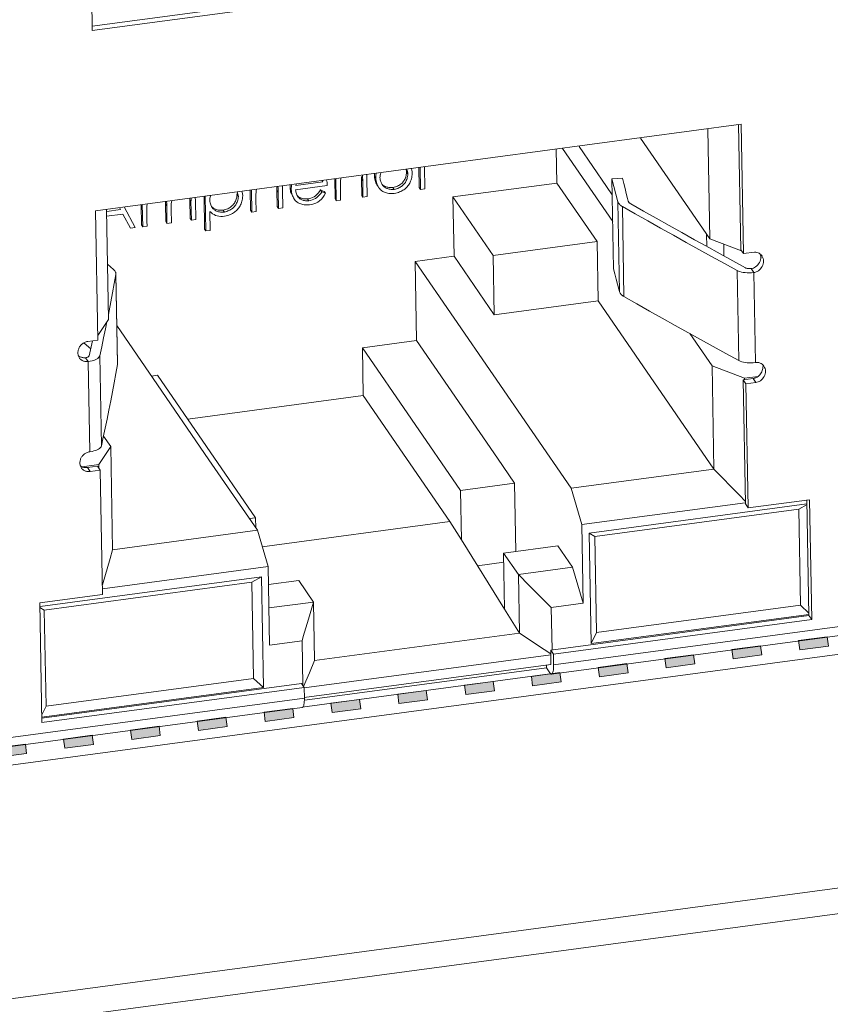
# Model space of a CAD drawing. Units: inches. Extents: x 0.5 to 16.1, y 0.5 to 11.2.
# Drawn here: x 13.8 to 14, y 9.1 to 9.3 of the extents above; entities that cross this region are included whole.
import ezdxf

# ---------------------------------------------------------------- set-up
doc = ezdxf.new("R2010")
doc.units = ezdxf.units.IN
doc.header["$MEASUREMENT"] = 0
doc.layers.add('Layer 1', color=7, linetype='Continuous', lineweight=0)

# ---------------------------------------------------------------- blocks, each defined once
blk = doc.blocks.new('Block_17')
at = {"layer": 'Layer 1', "true_color": 0x010101, "transparency": 33554687}
h = blk.add_hatch(color=18, dxfattribs=at)
h.dxf.hatch_style = 2
h.paths.add_polyline_path([(13.99239, 9.13671), (13.99212, 9.13872), (13.99833, 9.13955), (13.9986, 9.13754), (13.99239, 9.13671)])
h = blk.add_hatch(color=18, dxfattribs=at)
h.dxf.hatch_style = 2
h.paths.add_polyline_path([(13.9779, 9.13477), (13.97763, 9.13678), (13.98384, 9.13761), (13.98411, 9.1356), (13.9779, 9.13477)])
h = blk.add_hatch(color=18, dxfattribs=at)
h.dxf.hatch_style = 2
h.paths.add_polyline_path([(13.96341, 9.13283), (13.96314, 9.13484), (13.96935, 9.13567), (13.96962, 9.13366), (13.96341, 9.13283)])
h = blk.add_hatch(color=18, dxfattribs=at)
h.dxf.hatch_style = 2
h.paths.add_polyline_path([(13.94892, 9.13089), (13.94865, 9.1329), (13.95487, 9.13373), (13.95513, 9.13172), (13.94892, 9.13089)])
h = blk.add_hatch(color=18, dxfattribs=at)
h.dxf.hatch_style = 2
h.paths.add_polyline_path([(13.93444, 9.12895), (13.93417, 9.13096), (13.94038, 9.1318), (13.94065, 9.12978), (13.93444, 9.12895)])
h = blk.add_hatch(color=18, dxfattribs=at)
h.dxf.hatch_style = 2
h.paths.add_polyline_path([(13.91995, 9.12701), (13.91968, 9.12903), (13.92589, 9.12986), (13.92616, 9.12784), (13.91995, 9.12701)])
h = blk.add_hatch(color=18, dxfattribs=at)
h.dxf.hatch_style = 2
h.paths.add_polyline_path([(13.90546, 9.12507), (13.90519, 9.12709), (13.9114, 9.12792), (13.91167, 9.12591), (13.90546, 9.12507)])
h = blk.add_hatch(color=18, dxfattribs=at)
h.dxf.hatch_style = 2
h.paths.add_polyline_path([(13.89097, 9.12314), (13.8907, 9.12515), (13.89691, 9.12598), (13.89718, 9.12397), (13.89097, 9.12314)])
h = blk.add_hatch(color=18, dxfattribs=at)
h.dxf.hatch_style = 2
h.paths.add_polyline_path([(13.87648, 9.1212), (13.87621, 9.12321), (13.88242, 9.12404), (13.88269, 9.12203), (13.87648, 9.1212)])
h = blk.add_hatch(color=18, dxfattribs=at)
h.dxf.hatch_style = 2
h.paths.add_polyline_path([(13.84751, 9.11732), (13.84724, 9.11933), (13.85345, 9.12016), (13.85371, 9.11815), (13.84751, 9.11732)])
h = blk.add_hatch(color=18, dxfattribs=at)
h.dxf.hatch_style = 2
h.paths.add_polyline_path([(13.86199, 9.11926), (13.86173, 9.12127), (13.86793, 9.1221), (13.8682, 9.12009), (13.86199, 9.11926)])
h = blk.add_hatch(color=18, dxfattribs=at)
h.dxf.hatch_style = 2
h.paths.add_polyline_path([(13.83302, 9.11538), (13.83275, 9.11739), (13.83896, 9.11822), (13.83923, 9.11621), (13.83302, 9.11538)])
h = blk.add_hatch(color=18, dxfattribs=at)
h.dxf.hatch_style = 2
h.paths.add_polyline_path([(13.81853, 9.11344), (13.81826, 9.11545), (13.82447, 9.11628), (13.82474, 9.11427), (13.81853, 9.11344)])
at = {"layer": 'Layer 1', "color": 18, "lineweight": 18, "true_color": 0x010101}
for p, q in [((11.91387, 8.80586), (15.81543, 9.32802)), ((15.81717, 9.32269), (11.9094, 8.7997)), ((13.83846, 9.2991), (13.83897, 9.2709)), ((13.97835, 9.29049), (13.83895, 9.27184)), ((13.83897, 9.2709), (13.97894, 9.28963)), ((13.97965, 9.25058), (13.83968, 9.23184)), ((13.97957, 9.22342), (13.97907, 9.25056)), ((13.98016, 9.22256), (13.97965, 9.25058)), ((13.97285, 9.22576), (13.97241, 9.24952)), ((13.97285, 9.22576), (13.95784, 9.24757)), ((13.93972, 9.23786), (13.93958, 9.24521)), ((13.94095, 9.24531), (13.95182, 9.22951)), ((13.95048, 9.23712), (13.94451, 9.24579)), ((13.90709, 9.24023), (13.90713, 9.2405)), ((13.9074, 9.23984), (13.90713, 9.24023)), ((13.90988, 9.23686), (13.9098, 9.24123)), ((13.91006, 9.24126), (13.91015, 9.23647)), ((13.911, 9.24139), (13.91109, 9.23659)), ((13.88897, 9.23812), (13.88314, 9.23734)), ((13.88882, 9.23812), (13.88897, 9.23834)), ((13.88886, 9.23812), (13.88897, 9.23842)), ((13.8916, 9.23442), (13.89153, 9.23878)), ((13.89179, 9.23882), (13.89188, 9.23402)), ((13.8976, 9.23833), (13.89732, 9.23872)), ((13.89739, 9.23519), (13.89732, 9.23872)), ((13.8976, 9.23833), (13.89766, 9.2348)), ((13.89853, 9.23876), (13.8986, 9.23492)), ((13.90042, 9.23891), (13.90014, 9.2393)), ((13.90186, 9.23724), (13.90204, 9.23746)), ((13.91716, 9.23484), (13.93971, 9.23786)), ((13.94842, 9.22521), (13.93972, 9.23786)), ((13.95165, 9.23878), (13.9539, 9.2389)), ((13.95209, 9.23712), (13.95165, 9.23878)), ((13.95201, 9.21926), (13.95165, 9.23878)), ((13.9539, 9.2389), (13.95419, 9.23779)), ((13.95419, 9.23779), (13.95448, 9.23669)), ((13.87033, 9.23535), (13.87037, 9.23562)), ((13.87065, 9.23495), (13.87037, 9.23535)), ((13.87328, 9.23196), (13.8732, 9.23633)), ((13.87346, 9.23636), (13.87355, 9.23157)), ((13.87929, 9.23588), (13.87901, 9.23627)), ((13.87908, 9.23274), (13.87901, 9.23627)), ((13.87929, 9.23588), (13.87935, 9.23234)), ((13.88022, 9.23631), (13.88029, 9.23247)), ((13.88184, 9.23685), (13.88211, 9.23646)), ((13.88306, 9.23641), (13.88993, 9.23733)), ((13.88843, 9.23633), (13.88853, 9.23637)), ((13.88843, 9.23637), (13.88871, 9.23597)), ((13.88928, 9.23605), (13.88853, 9.23633)), ((13.88871, 9.23597), (13.88955, 9.23566)), ((13.88955, 9.23566), (13.88928, 9.23605)), ((13.89282, 9.23415), (13.89277, 9.23686)), ((13.90105, 9.23686), (13.90108, 9.23691)), ((13.90443, 9.23649), (13.90416, 9.23689)), ((13.91015, 9.23647), (13.90988, 9.23686)), ((13.91109, 9.23659), (13.91015, 9.23647)), ((13.95172, 9.23532), (13.95048, 9.23712)), ((13.95252, 9.23546), (13.95209, 9.23712)), ((13.95295, 9.2338), (13.95252, 9.23546)), ((13.95448, 9.23669), (13.95476, 9.23558)), ((13.84962, 9.2288), (13.84954, 9.23316)), ((13.84981, 9.2332), (13.8499, 9.2284)), ((13.8551, 9.23293), (13.85483, 9.23332)), ((13.8549, 9.22951), (13.85483, 9.23332)), ((13.86037, 9.23389), (13.8601, 9.23428)), ((13.86018, 9.23021), (13.8601, 9.23428)), ((13.86011, 9.23428), (13.86013, 9.23458)), ((13.86037, 9.23389), (13.86045, 9.22982)), ((13.86132, 9.23401), (13.86139, 9.22994)), ((13.86333, 9.22787), (13.8632, 9.23499)), ((13.86347, 9.23503), (13.86361, 9.22747)), ((13.87449, 9.2317), (13.87444, 9.23441)), ((13.88354, 9.2347), (13.88374, 9.23494)), ((13.88564, 9.23441), (13.88591, 9.23401)), ((13.89188, 9.23402), (13.8916, 9.23442)), ((13.89282, 9.23415), (13.89188, 9.23402)), ((13.89766, 9.2348), (13.89739, 9.23519)), ((13.8986, 9.23492), (13.89766, 9.2348)), ((13.91717, 9.23485), (13.92587, 9.22219)), ((13.9174, 9.22198), (13.91717, 9.23485)), ((13.95331, 9.21428), (13.95295, 9.2338)), ((13.83968, 9.23184), (13.84019, 9.20383)), ((13.84247, 9.20831), (13.84204, 9.23207)), ((13.84206, 9.23066), (13.84562, 9.23113)), ((13.8451, 9.23212), (13.84209, 9.23172)), ((13.8451, 9.23212), (13.84488, 9.23254)), ((13.84724, 9.22805), (13.84562, 9.23113)), ((13.84591, 9.23268), (13.84827, 9.22819)), ((13.85078, 9.23209), (13.85081, 9.23064)), ((13.8551, 9.23293), (13.85517, 9.22911)), ((13.85607, 9.23216), (13.85609, 9.23118)), ((13.85609, 9.23118), (13.85611, 9.23021)), ((13.86448, 9.23172), (13.86455, 9.2276)), ((13.86761, 9.23156), (13.86733, 9.23196)), ((13.87355, 9.23157), (13.87328, 9.23196)), ((13.87449, 9.2317), (13.87355, 9.23157)), ((13.87935, 9.23234), (13.87908, 9.23274)), ((13.88029, 9.23247), (13.87935, 9.23234)), ((13.9539, 9.23277), (13.95425, 9.21325)), ((13.8499, 9.2284), (13.84962, 9.2288)), ((13.85081, 9.23064), (13.85083, 9.22958)), ((13.85083, 9.22958), (13.85084, 9.22853)), ((13.85517, 9.22911), (13.8549, 9.22951)), ((13.85612, 9.22924), (13.85517, 9.22911)), ((13.85611, 9.23021), (13.85612, 9.22924)), ((13.86045, 9.22982), (13.86018, 9.23021)), ((13.86139, 9.22994), (13.86045, 9.22982)), ((13.84827, 9.22819), (13.84724, 9.22805)), ((13.85084, 9.22853), (13.8499, 9.2284)), ((13.86361, 9.22747), (13.86333, 9.22787)), ((13.86455, 9.2276), (13.86361, 9.22747)), ((13.97223, 9.22409), (13.97218, 9.22673)), ((13.92587, 9.22219), (13.94842, 9.22521)), ((13.94866, 9.21235), (13.94842, 9.22521)), ((13.97285, 9.22576), (13.97975, 9.22315)), ((13.97587, 9.22462), (13.97592, 9.22205)), ((13.97199, 9.22422), (13.97508, 9.22251)), ((13.97508, 9.22251), (13.97784, 9.22099)), ((13.98016, 9.22256), (13.97957, 9.22342)), ((13.98257, 9.22288), (13.98016, 9.22256)), ((13.98257, 9.22288), (13.98282, 9.22288)), ((13.91739, 9.22198), (13.90898, 9.22085)), ((13.90899, 9.22086), (13.94279, 9.17172)), ((13.9093, 9.20373), (13.90899, 9.22086)), ((13.92611, 9.20933), (13.9174, 9.22198)), ((13.92587, 9.22219), (13.92611, 9.20933)), ((13.97784, 9.22099), (13.9806, 9.21948)), ((13.98386, 9.22205), (13.9839, 9.22228)), ((13.9839, 9.22181), (13.98392, 9.22205)), ((13.98398, 9.22207), (13.98415, 9.22228)), ((13.98415, 9.2218), (13.98431, 9.22207)), ((13.84225, 9.22026), (13.84355, 9.21916)), ((13.84405, 9.21807), (13.84406, 9.21824)), ((13.84442, 9.19872), (13.84407, 9.21824)), ((13.95201, 9.21926), (13.9523, 9.21815)), ((13.9523, 9.21815), (13.95259, 9.21704)), ((13.97913, 9.19939), (13.97877, 9.21891)), ((13.9824, 9.21848), (13.98181, 9.21933)), ((13.9824, 9.21848), (13.98266, 9.21851)), ((13.9824, 9.21848), (13.98275, 9.19895)), ((13.84441, 9.19855), (13.84405, 9.21807)), ((13.95259, 9.21704), (13.95288, 9.21593)), ((13.84298, 9.21213), (13.8426, 9.21016)), ((13.94866, 9.21235), (13.92611, 9.20933)), ((13.97375, 9.17587), (13.94866, 9.21235)), ((13.8426, 9.21016), (13.84245, 9.20939)), ((13.84076, 9.2057), (13.84247, 9.20831)), ((13.84214, 9.2078), (13.84182, 9.20624)), ((13.84017, 9.20481), (13.84076, 9.2057)), ((13.84182, 9.20624), (13.84142, 9.2043)), ((13.84427, 9.20697), (13.85214, 9.19553)), ((13.84019, 9.20383), (13.83799, 9.20354)), ((13.83874, 9.20237), (13.83901, 9.20367)), ((13.90929, 9.20373), (13.89755, 9.20216)), ((13.92681, 9.17828), (13.9093, 9.20373)), ((13.96852, 9.20523), (13.97335, 9.19822)), ((13.83721, 9.20314), (13.83864, 9.20192)), ((13.83832, 9.20044), (13.83874, 9.20237)), ((13.89755, 9.20216), (13.9188, 9.17127)), ((13.89774, 9.1918), (13.89755, 9.20216)), ((13.83748, 9.20002), (13.83807, 9.19916)), ((13.83769, 9.19916), (13.83787, 9.19916)), ((13.83787, 9.19916), (13.83807, 9.19916)), ((13.83842, 9.17964), (13.83807, 9.19916)), ((13.84059, 9.20042), (13.84094, 9.1809)), ((13.84441, 9.19855), (13.84442, 9.19872)), ((13.98036, 9.19557), (13.97335, 9.19822)), ((13.97375, 9.17587), (13.97335, 9.19822)), ((13.98433, 9.19795), (13.98435, 9.19814)), ((13.98442, 9.19817), (13.98459, 9.19839)), ((13.98492, 9.19678), (13.98495, 9.19709)), ((13.85314, 9.19621), (13.85179, 9.19603)), ((13.85214, 9.19553), (13.86426, 9.17791)), ((13.87438, 9.16532), (13.85313, 9.19621)), ((13.98008, 9.19523), (13.98224, 9.19551)), ((13.98008, 9.19523), (13.98067, 9.19437)), ((13.98057, 9.16833), (13.98008, 9.19523)), ((13.98036, 9.19557), (13.98334, 9.19597)), ((13.98036, 9.19526), (13.98036, 9.19557)), ((13.98283, 9.19465), (13.98224, 9.19551)), ((13.98067, 9.19437), (13.98283, 9.19466)), ((13.98116, 9.16747), (13.98067, 9.19437)), ((13.89773, 9.19179), (13.85967, 9.1867)), ((13.91652, 9.1645), (13.89774, 9.1918)), ((13.84094, 9.1809), (13.84136, 9.18283)), ((13.84141, 9.18304), (13.84297, 9.18077)), ((13.84242, 9.17993), (13.8404, 9.17684)), ((13.84297, 9.18077), (13.84242, 9.17993)), ((13.84338, 9.15842), (13.84297, 9.18077)), ((13.86426, 9.17791), (13.86961, 9.17013)), ((13.93055, 9.17284), (13.92681, 9.17828)), ((13.83676, 9.17636), (13.8404, 9.17684)), ((13.84011, 9.17649), (13.83791, 9.1762)), ((13.83791, 9.1762), (13.8385, 9.17534)), ((13.8385, 9.17534), (13.8407, 9.17563)), ((13.8407, 9.17563), (13.84011, 9.17649)), ((13.84041, 9.17606), (13.8404, 9.17684)), ((13.8407, 9.17563), (13.84119, 9.14874)), ((13.97375, 9.17587), (13.94279, 9.17172)), ((13.97927, 9.17023), (13.97375, 9.17586)), ((13.93055, 9.17284), (13.9188, 9.17127)), ((13.9188, 9.17127), (13.919, 9.16054)), ((13.93082, 9.15804), (13.93055, 9.17284)), ((13.94279, 9.17172), (13.94513, 9.16384)), ((13.86961, 9.17013), (13.87478, 9.16262)), ((13.98056, 9.16891), (13.97927, 9.17023)), ((13.99448, 9.16925), (13.98116, 9.16747)), ((13.99436, 9.14414), (13.9939, 9.16924)), ((13.99495, 9.14329), (13.99448, 9.16925)), ((13.98056, 9.16858), (13.94513, 9.16384)), ((13.94669, 9.16201), (13.99392, 9.16833)), ((13.99214, 9.16722), (13.94792, 9.16131)), ((13.98116, 9.16747), (13.98057, 9.16833)), ((13.99214, 9.16722), (13.99397, 9.16824)), ((13.99251, 9.1464), (13.99214, 9.16722)), ((13.87304, 9.16514), (13.87438, 9.16532)), ((13.87438, 9.16532), (13.87442, 9.16314)), ((13.91651, 9.1645), (13.87584, 9.15906)), ((13.919, 9.16054), (13.91652, 9.1645)), ((13.94513, 9.16384), (13.94544, 9.14681)), ((13.87478, 9.16262), (13.84338, 9.15842)), ((13.87712, 9.15474), (13.87478, 9.16262)), ((13.92837, 9.14551), (13.919, 9.16054)), ((13.94792, 9.16131), (13.94669, 9.16201)), ((13.94712, 9.13807), (13.94669, 9.16201)), ((13.9483, 9.14048), (13.94792, 9.16131)), ((14.16987, 9.15841), (13.48152, 9.06628)), ((13.84282, 9.15651), (13.84338, 9.15842)), ((13.9399, 9.15926), (13.92815, 9.15768)), ((13.9431, 9.1546), (13.9399, 9.15925)), ((13.84115, 9.1508), (13.84282, 9.15651)), ((13.92815, 9.15768), (13.93135, 9.15303)), ((13.92815, 9.15768), (13.92837, 9.14551)), ((13.87712, 9.15474), (13.84117, 9.14993)), ((13.87712, 9.15474), (13.87743, 9.13771)), ((13.92249, 9.15494), (13.92819, 9.15571)), ((13.9431, 9.1546), (13.93135, 9.15303)), ((13.94544, 9.14681), (13.9431, 9.1546)), ((13.8277, 9.14609), (13.87563, 9.1525)), ((13.87353, 9.15135), (13.87563, 9.1525)), ((13.87563, 9.1525), (13.87606, 9.12856)), ((13.93135, 9.15303), (13.93373, 9.15064)), ((13.93158, 9.14035), (13.93135, 9.15303)), ((13.87353, 9.15135), (13.82857, 9.14533)), ((13.87391, 9.13053), (13.87353, 9.15135)), ((13.88373, 9.15174), (13.87719, 9.15086)), ((13.88693, 9.14708), (13.88373, 9.15174)), ((13.93373, 9.15064), (13.93849, 9.14588)), ((13.84119, 9.14874), (13.82759, 9.14692)), ((13.939, 9.13347), (14.05507, 9.14901)), ((13.82759, 9.14692), (13.82806, 9.12095)), ((13.82857, 9.14533), (13.8276, 9.14587)), ((13.88693, 9.14708), (13.87728, 9.14579)), ((13.88583, 9.14333), (13.88693, 9.14708)), ((13.88716, 9.1344), (13.88693, 9.14708)), ((13.94544, 9.14681), (13.93849, 9.14588)), ((13.93849, 9.14588), (13.93865, 9.13669)), ((13.93854, 9.13148), (14.05461, 9.14702)), ((13.99251, 9.1464), (13.9483, 9.14048)), ((13.99435, 9.14469), (13.99251, 9.1464)), ((13.82895, 9.12451), (13.82857, 9.14533)), ((13.93158, 9.14035), (13.92837, 9.14551)), ((13.93837, 9.13665), (13.99436, 9.14415)), ((13.99435, 9.14439), (13.94713, 9.13807)), ((13.99495, 9.14329), (13.99436, 9.14414)), ((13.93896, 9.13579), (13.99495, 9.14329)), ((13.93158, 9.14035), (13.88716, 9.1344)), ((13.94713, 9.13807), (13.9483, 9.14048)), ((13.88445, 9.13865), (13.87743, 9.13771)), ((13.88462, 9.12899), (13.88445, 9.13865)), ((13.93839, 9.13583), (13.93552, 9.13773)), ((13.93839, 9.1356), (13.88493, 9.12845)), ((13.93896, 9.13579), (13.93837, 9.13665)), ((13.93837, 9.13665), (13.93839, 9.1356)), ((13.93839, 9.1356), (13.93843, 9.13356)), ((13.939, 9.13347), (13.93896, 9.13579)), ((13.88494, 9.12641), (13.93843, 9.13356)), ((13.88502, 9.1258), (13.93743, 9.13282)), ((13.88604, 9.13174), (13.88716, 9.1344)), ((13.93743, 9.13282), (13.93742, 9.13343)), ((13.93743, 9.13282), (13.93817, 9.13174)), ((13.88449, 9.12431), (13.9382, 9.1315)), ((13.88478, 9.12876), (13.88604, 9.13174)), ((13.93854, 9.13148), (13.9386, 9.1315)), ((13.82804, 9.12189), (13.88433, 9.12942)), ((13.87606, 9.12856), (13.82804, 9.12213)), ((13.82806, 9.12095), (13.88492, 9.12856)), ((13.87391, 9.13053), (13.82895, 9.12451)), ((13.87606, 9.12856), (13.87391, 9.13053)), ((13.88492, 9.12856), (13.88433, 9.12942)), ((13.88492, 9.12856), (13.88496, 9.12624)), ((13.76621, 9.11035), (13.88496, 9.12624)), ((13.82803, 9.12265), (13.82895, 9.12451)), ((13.76591, 9.10838), (13.8845, 9.12425))]:
    blk.add_line(p, q, dxfattribs=at)
for points in [[(13.8976, 9.23833), (13.8976, 9.23852), (13.8976, 9.23871), (13.89759, 9.2389), (13.89758, 9.23909), (13.89756, 9.23928), (13.89754, 9.23947), (13.89753, 9.23958)], [(13.89848, 9.23971), (13.8985, 9.23957), (13.89852, 9.23931), (13.89853, 9.23904), (13.89853, 9.23876)], [(13.90018, 9.23994), (13.90014, 9.23964), (13.90013, 9.2393)], [(13.90042, 9.23891), (13.90042, 9.23925), (13.90046, 9.23958), (13.90051, 9.23991), (13.90054, 9.23999)], [(13.90155, 9.24012), (13.90153, 9.24005), (13.90146, 9.23981), (13.90142, 9.23956), (13.90138, 9.2393), (13.90135, 9.23903)], [(13.90713, 9.24023), (13.9071, 9.23996), (13.90706, 9.2397), (13.90701, 9.23946), (13.90695, 9.23922), (13.90687, 9.239), (13.90678, 9.23879), (13.90669, 9.23859), (13.90658, 9.23841), (13.90647, 9.23824), (13.90634, 9.23808), (13.90621, 9.23793), (13.90607, 9.23779), (13.90591, 9.23766), (13.90574, 9.23753), (13.90556, 9.23741), (13.90536, 9.2373), (13.90515, 9.2372), (13.90492, 9.23711), (13.90468, 9.23703), (13.90443, 9.23695), (13.90416, 9.23689)], [(13.90443, 9.23649), (13.9047, 9.23656), (13.90495, 9.23663), (13.9052, 9.23671), (13.90542, 9.23681), (13.90563, 9.23691), (13.90583, 9.23702), (13.90601, 9.23714), (13.90618, 9.23726), (13.90634, 9.2374), (13.90648, 9.23754), (13.90662, 9.23768), (13.90674, 9.23784), (13.90685, 9.23801), (13.90696, 9.2382), (13.90706, 9.23839), (13.90714, 9.2386), (13.90722, 9.23883), (13.90728, 9.23906), (13.90733, 9.23931), (13.90737, 9.23957), (13.9074, 9.23984)], [(13.90834, 9.23997), (13.90831, 9.23965), (13.90827, 9.23935), (13.90822, 9.23906), (13.90816, 9.23879), (13.90808, 9.23853), (13.90799, 9.23829), (13.90789, 9.23805), (13.90779, 9.23783), (13.90767, 9.23761), (13.90754, 9.23741), (13.90739, 9.23722), (13.90724, 9.23704), (13.90708, 9.23687), (13.90691, 9.23671), (13.90672, 9.23656), (13.90653, 9.23641), (13.90632, 9.23628), (13.9061, 9.23615), (13.90586, 9.23603), (13.90561, 9.23592), (13.90535, 9.23582), (13.90507, 9.23573), (13.90477, 9.23565), (13.90445, 9.23557)], [(13.90702, 9.24086), (13.90705, 9.24075), (13.90709, 9.2405)], [(13.9074, 9.23984), (13.90736, 9.2401), (13.90732, 9.24035), (13.90726, 9.24059), (13.90719, 9.24081), (13.90716, 9.24087)], [(13.90818, 9.24101), (13.9082, 9.24094), (13.90827, 9.24063), (13.90832, 9.24031), (13.90834, 9.23997)], [(13.88188, 9.23749), (13.88188, 9.23747), (13.88185, 9.23716), (13.88184, 9.23685)], [(13.88211, 9.23646), (13.88212, 9.23677), (13.88215, 9.23707), (13.8822, 9.23738), (13.88224, 9.23754)], [(13.88323, 9.23767), (13.8832, 9.23755), (13.88314, 9.23734)], [(13.88975, 9.23854), (13.88983, 9.23826), (13.88988, 9.23796), (13.88992, 9.23765), (13.88993, 9.23733)], [(13.89288, 9.2389), (13.89285, 9.23867), (13.89282, 9.23845), (13.8928, 9.23822), (13.89278, 9.23799), (13.89277, 9.23776), (13.89276, 9.23754), (13.89276, 9.23731), (13.89276, 9.23709), (13.89277, 9.23686)], [(13.89731, 9.2393), (13.89732, 9.23911), (13.89732, 9.23892), (13.89732, 9.23872)], [(13.90013, 9.2393), (13.90018, 9.239), (13.90023, 9.23871), (13.9003, 9.23843), (13.90037, 9.23817)], [(13.90037, 9.23817), (13.90046, 9.23793), (13.90056, 9.2377), (13.90066, 9.2375), (13.90078, 9.2373), (13.90081, 9.23726)], [(13.90108, 9.23686), (13.90105, 9.23691), (13.90094, 9.2371), (13.90083, 9.23731), (13.90073, 9.23753), (13.90064, 9.23778), (13.90057, 9.23803), (13.9005, 9.23831), (13.90045, 9.2386), (13.90042, 9.23891)], [(13.90135, 9.23903), (13.90138, 9.2388), (13.90142, 9.23858), (13.90147, 9.23837), (13.90152, 9.23817), (13.90159, 9.23798), (13.90166, 9.23781), (13.90175, 9.23765), (13.90184, 9.2375), (13.90186, 9.23746)], [(13.90307, 9.23694), (13.90288, 9.23698), (13.90271, 9.23703), (13.90255, 9.23709), (13.90239, 9.23716), (13.90225, 9.23724), (13.90212, 9.23732), (13.90199, 9.23742), (13.90188, 9.23752), (13.90177, 9.23763), (13.90173, 9.23767)], [(13.87037, 9.23535), (13.87034, 9.23508), (13.8703, 9.23482), (13.87024, 9.23457), (13.87017, 9.23434), (13.87009, 9.23412), (13.87, 9.23391), (13.8699, 9.23371), (13.86979, 9.23353), (13.86967, 9.23336), (13.86955, 9.2332), (13.86941, 9.23305), (13.86926, 9.2329), (13.8691, 9.23277), (13.86893, 9.23264), (13.86875, 9.23252), (13.86855, 9.2324), (13.86833, 9.23229), (13.8681, 9.2322), (13.86786, 9.23211), (13.8676, 9.23203), (13.86733, 9.23196)], [(13.87065, 9.23495), (13.87061, 9.23522), (13.87056, 9.23547), (13.87049, 9.23571), (13.87042, 9.23593), (13.87041, 9.23596)], [(13.87143, 9.23609), (13.87154, 9.23562), (13.87159, 9.23509)], [(13.87455, 9.23645), (13.87452, 9.23622), (13.87449, 9.23599), (13.87447, 9.23577), (13.87445, 9.23554), (13.87444, 9.23531), (13.87443, 9.23509), (13.87443, 9.23486), (13.87444, 9.23463), (13.87444, 9.23441)], [(13.87898, 9.2371), (13.87899, 9.23704), (13.879, 9.23685), (13.87901, 9.23666)], [(13.87901, 9.23666), (13.87901, 9.23647), (13.87901, 9.23627)], [(13.87929, 9.23588), (13.87929, 9.23607), (13.87928, 9.23626), (13.87927, 9.23645), (13.87926, 9.23664), (13.87925, 9.23683), (13.87923, 9.23702), (13.87921, 9.23713)], [(13.88021, 9.23727), (13.88022, 9.23715), (13.88024, 9.23688), (13.88024, 9.2366), (13.88022, 9.23631)], [(13.88184, 9.23685), (13.88187, 9.23655), (13.88192, 9.23626), (13.88198, 9.23598), (13.88205, 9.23572), (13.88213, 9.23548)], [(13.88277, 9.23437), (13.88272, 9.23445), (13.8826, 9.23464), (13.8825, 9.23485), (13.88241, 9.23508), (13.88232, 9.23533), (13.88225, 9.23559), (13.88219, 9.23586), (13.88215, 9.23615), (13.88211, 9.23646)], [(13.88306, 9.23641), (13.88309, 9.23616), (13.88314, 9.23593), (13.88319, 9.23571), (13.88326, 9.2355), (13.88333, 9.23531), (13.88342, 9.23513), (13.88352, 9.23497), (13.88354, 9.23494)], [(13.88471, 9.23445), (13.88452, 9.2345), (13.88433, 9.23455), (13.88416, 9.23461), (13.884, 9.23469), (13.88385, 9.23477), (13.88371, 9.23487), (13.88358, 9.23497), (13.88346, 9.23509), (13.88335, 9.23523)], [(13.88843, 9.23637), (13.88821, 9.23599), (13.88796, 9.23566), (13.88769, 9.23537), (13.88739, 9.23511), (13.88707, 9.2349), (13.88673, 9.23472), (13.88638, 9.23458), (13.88602, 9.23448), (13.88564, 9.23441)], [(13.88591, 9.23401), (13.8863, 9.23408), (13.88667, 9.23419), (13.88703, 9.23433), (13.88736, 9.23451), (13.88768, 9.23473), (13.88798, 9.23499), (13.88825, 9.23528), (13.88849, 9.23561), (13.88871, 9.23597)], [(13.88955, 9.23566), (13.88928, 9.23517), (13.88897, 9.23473), (13.88864, 9.23435), (13.88827, 9.23402), (13.88787, 9.23374), (13.88745, 9.23351), (13.88701, 9.23333), (13.88654, 9.23319), (13.88605, 9.23311)], [(13.90445, 9.23557), (13.90413, 9.23556), (13.90383, 9.23556), (13.90354, 9.23558), (13.90327, 9.23561), (13.90301, 9.23565), (13.90277, 9.23571), (13.90254, 9.23578), (13.90233, 9.23586), (13.90213, 9.23595), (13.90195, 9.23605), (13.90177, 9.23616), (13.90161, 9.23628), (13.90146, 9.23642), (13.90132, 9.23657), (13.90118, 9.23673), (13.90108, 9.23686)], [(13.90204, 9.23724), (13.90215, 9.23713), (13.90227, 9.23702), (13.90239, 9.23693), (13.90252, 9.23684), (13.90267, 9.23677), (13.90282, 9.2367), (13.90298, 9.23664), (13.90316, 9.23659), (13.90334, 9.23655), (13.90354, 9.23651), (13.90375, 9.23649), (13.90396, 9.23648), (13.90419, 9.23648), (13.90443, 9.23649)], [(13.90416, 9.23689), (13.90392, 9.23688), (13.90369, 9.23688), (13.90347, 9.23689), (13.90327, 9.23691), (13.90307, 9.23694)], [(13.95476, 9.23558), (13.95505, 9.23448), (13.95519, 9.23393)], [(13.85092, 9.23335), (13.85088, 9.23318), (13.85083, 9.23283), (13.85079, 9.23247), (13.85078, 9.23209)], [(13.85483, 9.23387), (13.85483, 9.23372), (13.85484, 9.23353), (13.85484, 9.23333)], [(13.8551, 9.23293), (13.85511, 9.23313), (13.8551, 9.23332), (13.8551, 9.23351), (13.85509, 9.23369), (13.85507, 9.23387), (13.85507, 9.2339)], [(13.85619, 9.23405), (13.85613, 9.23373), (13.85609, 9.23336), (13.85606, 9.23298), (13.85605, 9.23257), (13.85607, 9.23216)], [(13.86037, 9.23389), (13.8604, 9.23409), (13.86041, 9.23428), (13.86041, 9.23446), (13.86041, 9.23462)], [(13.86129, 9.23474), (13.86131, 9.23452), (13.86132, 9.23427), (13.86132, 9.23401)], [(13.86463, 9.23518), (13.86458, 9.23501), (13.86453, 9.2348), (13.86449, 9.23457), (13.86446, 9.23434), (13.86443, 9.2341)], [(13.86443, 9.2341), (13.86447, 9.23383), (13.86451, 9.23359), (13.86457, 9.23336), (13.86464, 9.23314), (13.86473, 9.23294), (13.86482, 9.23275), (13.86493, 9.23257)], [(13.86761, 9.23156), (13.86788, 9.23163), (13.86813, 9.23171), (13.86838, 9.2318), (13.86861, 9.2319), (13.86882, 9.23201), (13.86902, 9.23212), (13.8692, 9.23224), (13.86937, 9.23237), (13.86953, 9.23251), (13.86968, 9.23265), (13.86982, 9.2328), (13.86995, 9.23296), (13.87006, 9.23313), (13.87017, 9.23332), (13.87027, 9.23351), (13.87036, 9.23372), (13.87044, 9.23395), (13.87051, 9.23418), (13.87057, 9.23443), (13.87061, 9.23468), (13.87065, 9.23495)], [(13.87159, 9.23509), (13.87156, 9.23477), (13.87152, 9.23447), (13.87147, 9.23418), (13.8714, 9.2339), (13.87132, 9.23363), (13.87123, 9.23338), (13.87113, 9.23314), (13.87102, 9.23291), (13.8709, 9.2327), (13.87077, 9.2325), (13.87063, 9.23232), (13.87048, 9.23214), (13.87032, 9.23197), (13.87015, 9.23181), (13.86997, 9.23166), (13.86977, 9.23152), (13.86956, 9.23138), (13.86934, 9.23125), (13.8691, 9.23112), (13.86884, 9.23101), (13.86856, 9.2309), (13.86827, 9.23081), (13.86797, 9.23072), (13.86764, 9.23065)], [(13.88605, 9.23311), (13.88573, 9.2331), (13.88544, 9.2331), (13.88515, 9.23312), (13.88488, 9.23315), (13.88463, 9.23319), (13.88439, 9.23325), (13.88417, 9.23332), (13.88396, 9.2334), (13.88377, 9.23349), (13.88359, 9.23359), (13.88342, 9.2337), (13.88326, 9.23383), (13.88311, 9.23396), (13.88297, 9.23411), (13.88284, 9.23427), (13.88277, 9.23437)], [(13.88374, 9.2347), (13.88386, 9.23458), (13.88398, 9.23447), (13.88412, 9.23438), (13.88427, 9.23429), (13.88443, 9.23422), (13.8846, 9.23415), (13.88479, 9.2341), (13.88499, 9.23406), (13.8852, 9.23403), (13.88542, 9.23401), (13.88566, 9.23401), (13.88591, 9.23401)], [(13.88564, 9.23441), (13.88539, 9.2344), (13.88515, 9.23441), (13.88493, 9.23442), (13.88471, 9.23445)], [(13.9539, 9.23277), (13.95373, 9.23288), (13.95357, 9.23298), (13.95344, 9.23309), (13.95332, 9.2332), (13.95321, 9.23332), (13.95312, 9.23344), (13.95305, 9.23356), (13.95299, 9.23368), (13.95295, 9.2338)], [(13.95519, 9.23393), (13.95521, 9.23386), (13.95524, 9.23379), (13.95529, 9.23373), (13.95533, 9.23366), (13.95539, 9.2336), (13.95546, 9.23354), (13.95554, 9.23348), (13.95562, 9.23342), (13.95572, 9.23336)], [(13.95572, 9.23336), (13.95849, 9.23178), (13.96126, 9.23022), (13.96402, 9.22866), (13.96679, 9.22711), (13.96956, 9.22557), (13.97199, 9.22422)], [(13.86764, 9.23065), (13.86723, 9.23061), (13.86683, 9.23062), (13.86644, 9.23066), (13.86608, 9.23074), (13.86572, 9.23086), (13.86539, 9.23101), (13.86507, 9.23121), (13.86476, 9.23144), (13.86448, 9.23172)], [(13.86653, 9.23197), (13.86629, 9.232), (13.86606, 9.23205), (13.86585, 9.23211), (13.86566, 9.23218), (13.86548, 9.23226), (13.86531, 9.23235), (13.86516, 9.23245), (13.86502, 9.23256), (13.86489, 9.23269)], [(13.86493, 9.23257), (13.86504, 9.23243), (13.86516, 9.23229), (13.86529, 9.23217), (13.86543, 9.23205), (13.86559, 9.23195), (13.86575, 9.23186), (13.86593, 9.23178), (13.86613, 9.23171), (13.86634, 9.23165), (13.86656, 9.23161), (13.8668, 9.23158), (13.86706, 9.23156), (13.86732, 9.23156), (13.86761, 9.23156)], [(13.86733, 9.23196), (13.86705, 9.23195), (13.86678, 9.23195), (13.86653, 9.23197)], [(13.97877, 9.21891), (13.97602, 9.22042), (13.97326, 9.22194), (13.9705, 9.22346), (13.96773, 9.225), (13.96497, 9.22654), (13.9622, 9.22808), (13.95944, 9.22964), (13.95667, 9.2312), (13.9539, 9.23277)], [(13.98398, 9.22228), (13.98378, 9.22247), (13.98356, 9.22263), (13.98332, 9.22275), (13.98307, 9.22284), (13.98282, 9.22288)], [(13.98384, 9.2212), (13.98375, 9.22091), (13.98361, 9.22062), (13.98344, 9.22035), (13.98325, 9.2201), (13.98304, 9.21989), (13.9828, 9.2197), (13.98256, 9.21955), (13.98231, 9.21944), (13.98206, 9.21937), (13.9818, 9.21933)], [(13.98392, 9.22181), (13.9839, 9.2215), (13.98384, 9.2212)], [(13.9842, 9.21976), (13.98434, 9.22004), (13.98443, 9.22033), (13.98449, 9.22064), (13.98451, 9.22095)], [(13.98451, 9.22095), (13.98448, 9.22125), (13.98441, 9.22154), (13.98431, 9.2218)], [(13.84355, 9.21916), (13.84367, 9.21905), (13.84378, 9.21893), (13.84387, 9.21881), (13.84394, 9.2187), (13.844, 9.21857), (13.84404, 9.21845), (13.84406, 9.21833), (13.84406, 9.21824)], [(13.98096, 9.21841), (13.98053, 9.21844), (13.98012, 9.2185), (13.97975, 9.21857), (13.9794, 9.21866), (13.97907, 9.21878), (13.97877, 9.21891)], [(13.9806, 9.21948), (13.98071, 9.21943), (13.98082, 9.21939), (13.98095, 9.21936), (13.98108, 9.21934), (13.98122, 9.21932), (13.98136, 9.21931), (13.9815, 9.21931), (13.98165, 9.21932), (13.98181, 9.21933)], [(13.9824, 9.21848), (13.98189, 9.21843), (13.98141, 9.21841), (13.98096, 9.21841)], [(13.98266, 9.21851), (13.98291, 9.21859), (13.98315, 9.2187), (13.9834, 9.21884), (13.98363, 9.21903), (13.98384, 9.21924)], [(13.98384, 9.21924), (13.98403, 9.21949), (13.9842, 9.21976)], [(13.84405, 9.21807), (13.8437, 9.21608), (13.84334, 9.2141), (13.84298, 9.21213)], [(13.95288, 9.21593), (13.95316, 9.21483), (13.9533, 9.21428)], [(13.9533, 9.21428), (13.95335, 9.21416), (13.9534, 9.21403), (13.95348, 9.21391), (13.95357, 9.21379), (13.95367, 9.21368), (13.95379, 9.21357), (13.95393, 9.21346), (13.95408, 9.21335), (13.95425, 9.21325)], [(13.95425, 9.21325), (13.95702, 9.21168), (13.95979, 9.21012), (13.96256, 9.20856), (13.96532, 9.20701), (13.96809, 9.20547), (13.97085, 9.20394), (13.97361, 9.20242), (13.97637, 9.2009), (13.97913, 9.19939)], [(13.83799, 9.20354), (13.8378, 9.20349), (13.83761, 9.20343), (13.83744, 9.20337), (13.83727, 9.2033), (13.83712, 9.20322), (13.83698, 9.20314), (13.83684, 9.20305), (13.83672, 9.20295)], [(13.84142, 9.2043), (13.84101, 9.20235), (13.84059, 9.20042)], [(13.83672, 9.20295), (13.83661, 9.20285), (13.8365, 9.20275), (13.8364, 9.20264), (13.83631, 9.20252), (13.83623, 9.20239), (13.83615, 9.20226), (13.83608, 9.20211), (13.83602, 9.20195), (13.83596, 9.20179), (13.83591, 9.20162), (13.83588, 9.20144), (13.83585, 9.20125), (13.83583, 9.20105)], [(13.83583, 9.20105), (13.83585, 9.20086), (13.83589, 9.20068), (13.83593, 9.20051)], [(13.83593, 9.20051), (13.83599, 9.20035), (13.83605, 9.2002), (13.83612, 9.20007), (13.83619, 9.19994), (13.83621, 9.19991)], [(13.8366, 9.2001), (13.83646, 9.20014), (13.83632, 9.2002), (13.8362, 9.20026), (13.83608, 9.20033), (13.83597, 9.2004)], [(13.83621, 9.19991), (13.83627, 9.19983), (13.83636, 9.19972), (13.83646, 9.19963), (13.83656, 9.19954), (13.83667, 9.19947), (13.83679, 9.1994), (13.83691, 9.19934), (13.83705, 9.19929), (13.83719, 9.19924), (13.83735, 9.19921), (13.83751, 9.19918), (13.83769, 9.19916)], [(13.83748, 9.20002), (13.83728, 9.20002), (13.8371, 9.20002), (13.83692, 9.20004), (13.83676, 9.20007), (13.8366, 9.2001)], [(13.83748, 9.20002), (13.83764, 9.20005), (13.83778, 9.20008), (13.8379, 9.20012), (13.83801, 9.20016), (13.83811, 9.20021), (13.83818, 9.20026), (13.83825, 9.20032), (13.83829, 9.20037), (13.83832, 9.20044)], [(13.84059, 9.20042), (13.84049, 9.20022), (13.84034, 9.20003), (13.84015, 9.19986), (13.83991, 9.1997), (13.83962, 9.19956), (13.83929, 9.19944), (13.83892, 9.19933), (13.83852, 9.19924), (13.83807, 9.19916)], [(13.97913, 9.19939), (13.97946, 9.19924), (13.97981, 9.19912), (13.98019, 9.19903), (13.98058, 9.19896), (13.98099, 9.19891), (13.98141, 9.19889), (13.98184, 9.19889), (13.98229, 9.19891), (13.98275, 9.19895)], [(13.98326, 9.19898), (13.98301, 9.19898), (13.98275, 9.19895)], [(13.98442, 9.19839), (13.98422, 9.19858), (13.984, 9.19873), (13.98376, 9.19885), (13.98351, 9.19894), (13.98326, 9.19898)], [(13.84136, 9.18283), (13.84177, 9.18477), (13.84218, 9.18672), (13.84257, 9.18867), (13.84296, 9.19064), (13.84333, 9.19261), (13.8437, 9.19458), (13.84406, 9.19656), (13.84441, 9.19855)], [(13.98424, 9.19722), (13.98415, 9.19698), (13.98403, 9.19675), (13.98389, 9.19653), (13.98373, 9.19633), (13.98355, 9.19614), (13.98334, 9.19597)], [(13.98435, 9.19795), (13.98434, 9.1977), (13.98431, 9.19746), (13.98424, 9.19722)], [(13.98495, 9.19709), (13.98491, 9.19739), (13.98485, 9.19766), (13.98474, 9.19792), (13.98459, 9.19817)], [(13.98334, 9.19597), (13.98323, 9.19588), (13.98311, 9.1958), (13.98299, 9.19573), (13.98287, 9.19567), (13.98274, 9.19562), (13.98262, 9.19558), (13.98249, 9.19555), (13.98236, 9.19553), (13.98224, 9.19551)], [(13.98283, 9.19466), (13.98309, 9.19469), (13.98335, 9.19477), (13.98359, 9.19488), (13.98383, 9.19502), (13.98407, 9.19521), (13.98428, 9.19542), (13.98447, 9.19566), (13.98464, 9.19593)], [(13.98464, 9.19593), (13.98477, 9.1962), (13.98486, 9.19649), (13.98492, 9.19678)], [(13.83842, 9.17964), (13.83891, 9.17972), (13.83934, 9.17983), (13.83972, 9.17994), (13.84005, 9.18007), (13.84032, 9.18021), (13.84055, 9.18037), (13.84073, 9.18053), (13.84086, 9.18071), (13.84094, 9.1809)], [(13.83842, 9.17964), (13.83823, 9.17959), (13.83805, 9.17953), (13.83787, 9.17947), (13.83771, 9.1794), (13.83755, 9.17932), (13.83741, 9.17924), (13.83728, 9.17915), (13.83715, 9.17906), (13.83704, 9.17896), (13.83693, 9.17886), (13.83684, 9.17875), (13.83675, 9.17863), (13.83666, 9.17851), (13.83658, 9.17837), (13.83651, 9.17823), (13.83645, 9.17808), (13.83639, 9.17792), (13.83635, 9.17775), (13.83631, 9.17757), (13.83628, 9.17738), (13.83626, 9.17719)], [(13.83626, 9.17719), (13.83629, 9.177), (13.83632, 9.17683), (13.83637, 9.17666)], [(13.83637, 9.17666), (13.83642, 9.1765), (13.83648, 9.17636), (13.83655, 9.17622), (13.83662, 9.1761), (13.83663, 9.17609)], [(13.83676, 9.17636), (13.83655, 9.17647), (13.83639, 9.17658)], [(13.83663, 9.17609), (13.83671, 9.17599), (13.8368, 9.17589), (13.83689, 9.1758), (13.83699, 9.17571), (13.8371, 9.17564), (13.83722, 9.17557), (13.83734, 9.17551), (13.83748, 9.17546), (13.83763, 9.17542)], [(13.83791, 9.1762), (13.83777, 9.17619), (13.83762, 9.17619), (13.83749, 9.1762), (13.83735, 9.17621), (13.83723, 9.17623), (13.83711, 9.17625), (13.83699, 9.17628), (13.83687, 9.17632), (13.83676, 9.17636)], [(13.83763, 9.17542), (13.83778, 9.17538), (13.83795, 9.17536), (13.83812, 9.17534), (13.83831, 9.17534), (13.8385, 9.17534)], [(13.88445, 9.13865), (13.88472, 9.13958), (13.88583, 9.14333)], [(13.93552, 9.13773), (13.93237, 9.13982), (13.93158, 9.14035)], [(13.939, 9.13347), (13.939, 9.13308), (13.93899, 9.13272), (13.93896, 9.13241), (13.93891, 9.13213), (13.93885, 9.13189), (13.93878, 9.13171), (13.93869, 9.13158), (13.9386, 9.1315)], [(13.93854, 9.13148), (13.9385, 9.13148), (13.9384, 9.13151), (13.93829, 9.1316), (13.93817, 9.13174)], [(13.8845, 9.12425), (13.88456, 9.12427), (13.88466, 9.12435), (13.88474, 9.12448), (13.88481, 9.12466), (13.88487, 9.1249), (13.88491, 9.12518), (13.88494, 9.12549)], [(13.88494, 9.12549), (13.88496, 9.12584), (13.88496, 9.12624)]]:
    blk.add_lwpolyline(points, dxfattribs=at)
at = {"layer": 'Layer 1'}
for points in [[(13.99239, 9.13671), (13.99212, 9.13872), (13.99833, 9.13955), (13.9986, 9.13754), (13.99239, 9.13671)], [(13.9779, 9.13477), (13.97763, 9.13678), (13.98384, 9.13761), (13.98411, 9.1356), (13.9779, 9.13477)], [(13.96341, 9.13283), (13.96314, 9.13484), (13.96935, 9.13567), (13.96962, 9.13366), (13.96341, 9.13283)], [(13.94892, 9.13089), (13.94865, 9.1329), (13.95487, 9.13373), (13.95513, 9.13172), (13.94892, 9.13089)], [(13.93444, 9.12895), (13.93417, 9.13096), (13.94038, 9.1318), (13.94065, 9.12978), (13.93444, 9.12895)], [(13.91995, 9.12701), (13.91968, 9.12903), (13.92589, 9.12986), (13.92616, 9.12784), (13.91995, 9.12701)], [(13.90546, 9.12507), (13.90519, 9.12709), (13.9114, 9.12792), (13.91167, 9.12591), (13.90546, 9.12507)], [(13.89097, 9.12314), (13.8907, 9.12515), (13.89691, 9.12598), (13.89718, 9.12397), (13.89097, 9.12314)], [(13.87648, 9.1212), (13.87621, 9.12321), (13.88242, 9.12404), (13.88269, 9.12203), (13.87648, 9.1212)], [(13.84751, 9.11732), (13.84724, 9.11933), (13.85345, 9.12016), (13.85371, 9.11815), (13.84751, 9.11732)], [(13.86199, 9.11926), (13.86173, 9.12127), (13.86793, 9.1221), (13.8682, 9.12009), (13.86199, 9.11926)], [(13.83302, 9.11538), (13.83275, 9.11739), (13.83896, 9.11822), (13.83923, 9.11621), (13.83302, 9.11538)], [(13.81853, 9.11344), (13.81826, 9.11545), (13.82447, 9.11628), (13.82474, 9.11427), (13.81853, 9.11344)]]:
    blk.add_lwpolyline(points, dxfattribs=at)

msp = doc.modelspace()

# ---------------------------------------------------------------- block references
at = {"layer": 'Layer 1'}
msp.add_blockref('Block_17', (0, 0), dxfattribs=at)

doc.saveas('drawing.dxf')
